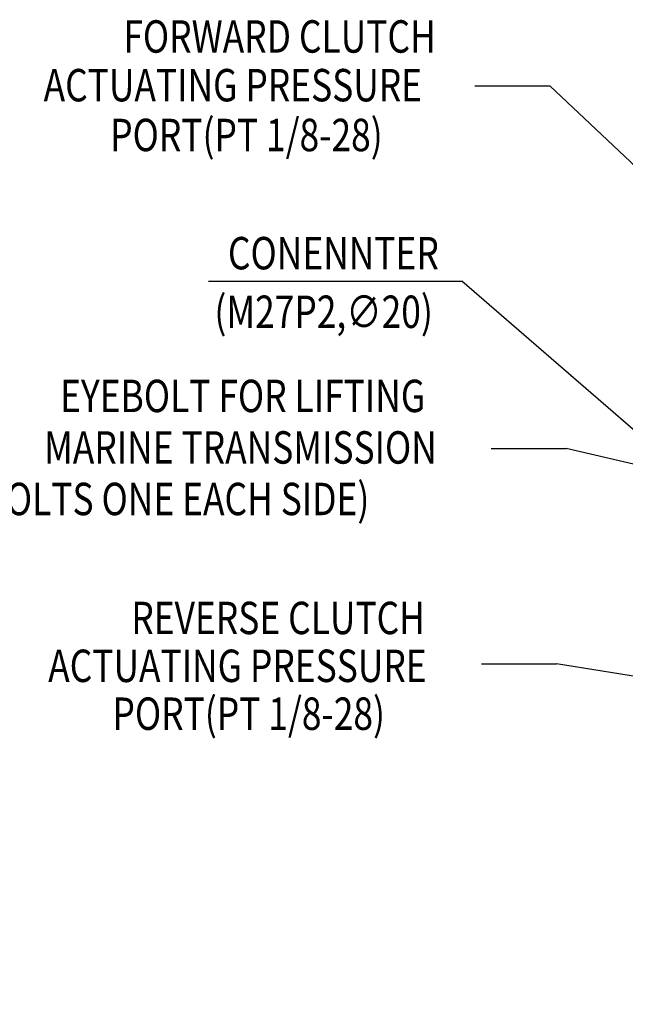
# Model space of a CAD drawing. Units: millimetres. Extents: x 567 to 4579, y -20 to 2864.
# Drawn here: x 2880 to 3291, y 1010 to 1679 of the extents above; entities that cross this region are included whole.
import ezdxf

# ---------------------------------------------------------------- set-up
doc = ezdxf.new("R2010")
doc.units = ezdxf.units.MM
doc.header["$LTSCALE"] = 10
doc.header["$MEASUREMENT"] = 0
doc.layers.get('0').update_dxf_attribs({"linetype": 'CONTINUOUS'})
doc.layers.add('DIM', color=6, linetype='CONTINUOUS')
doc.styles.add('GHS', font='romans', dxfattribs={"bigfont": 'ghs'})
doc.dimstyles.new('A0', dxfattribs={"dimtxt": 6, "dimasz": 6, "dimexe": 4, "dimexo": 0.7, "dimgap": 3, "dimtad": 1, "dimtih": 1, "dimtoh": 1, "dimdec": 3, "dimdsep": 46, "dimtxsty": 'Standard', "dimcen": 0.09, "dimclrd": 2, "dimclre": 2, "dimclrt": 6, "dimadec": 0, "dimazin": 0, "dimtp": 0.1, "dimtm": 0.1, "dimtfac": 0.8, "dimtdec": 3, "dimtofl": 0, "dimtmove": 0, "dimatfit": 3, "dimfxl": 0, "dimtolj": 1, "dimarcsym": 0})

msp = doc.modelspace()

# ---------------------------------------------------------------- linework, layer by layer
at = {"layer": 'DIM', "color": 2}
for p, q in [((3188.68582978, 1634.00382584), (3239.66374154, 1634.00382584)), ((3007.9688932, 1501.36830443), (3179.83585728, 1501.36830443)), ((3199.83069067, 1387.76754988), (3250.80860243, 1387.76754988)), ((3193.20866484, 1241.44084525), (3244.1865766, 1241.44084525))]:
    msp.add_line(p, q, dxfattribs=at)

# ---------------------------------------------------------------- texts
at = {"color": 6, "style": 'GHS', "width": 0.8}
for s, p in [('EYEBOLT FOR LIFTING', (2907.33583466, 1412.40943354)), ('MARINE TRANSMISSION', (2896.45742408, 1377.4281574)), ('(2-BOLTS ONE EACH SIDE)', (2824.99847079, 1342.44688825))]:
    msp.add_text(s, height=22, dxfattribs=at).set_placement(p)
at = {"layer": 'DIM', "color": 6, "style": 'GHS', "width": 0.8}
for s, p in [('FORWARD CLUTCH', (2950.27820356, 1656.45130357)), ('ACTUATING PRESSURE', (2896.16568947, 1623.38744696)), ('PORT(PT 1/8-28)', (2941.36317688, 1589.57814716)), ('CONENNTER', (3021.23729748, 1509.33397794)), ('REVERSE CLUTCH', (2955.65238248, 1261.67218513)), ('ACTUATING PRESSURE', (2899.26841706, 1229.17218513)), ('PORT(PT 1/8-28)', (2942.91890032, 1196.67218513))]:
    msp.add_text(s, height=22, dxfattribs=at).set_placement(p)
at = {"layer": 'DIM', "style": 'GHS', "width": 0.8}
msp.add_text('(M27P2,∅20)', height=22, dxfattribs=at).set_placement((3012.04849787, 1469.54793184))

# ---------------------------------------------------------------- leaders
at = {"layer": 'DIM'}
for points in [[(3631.83304327, 1263.01874302), (3239.66374154, 1634.00382584)], [(3571.77209285, 1162.07594853), (3179.83585728, 1501.36830443)], [(3419.45287933, 1348.44106552), (3250.80860243, 1387.76754988)], [(3604.48458901, 1157.5320268), (3602.85527971, 1183.55907468), (3244.1865766, 1241.44084525)], [(3571.74209677, 1077.07594853), (3211.31528963, 915.66632125)]]:
    msp.add_leader(points, dimstyle='A0', override={"dimasz": 21.5, "dimgap": 7, "dimtad": 0}, dxfattribs=at)

doc.saveas('drawing.dxf')
